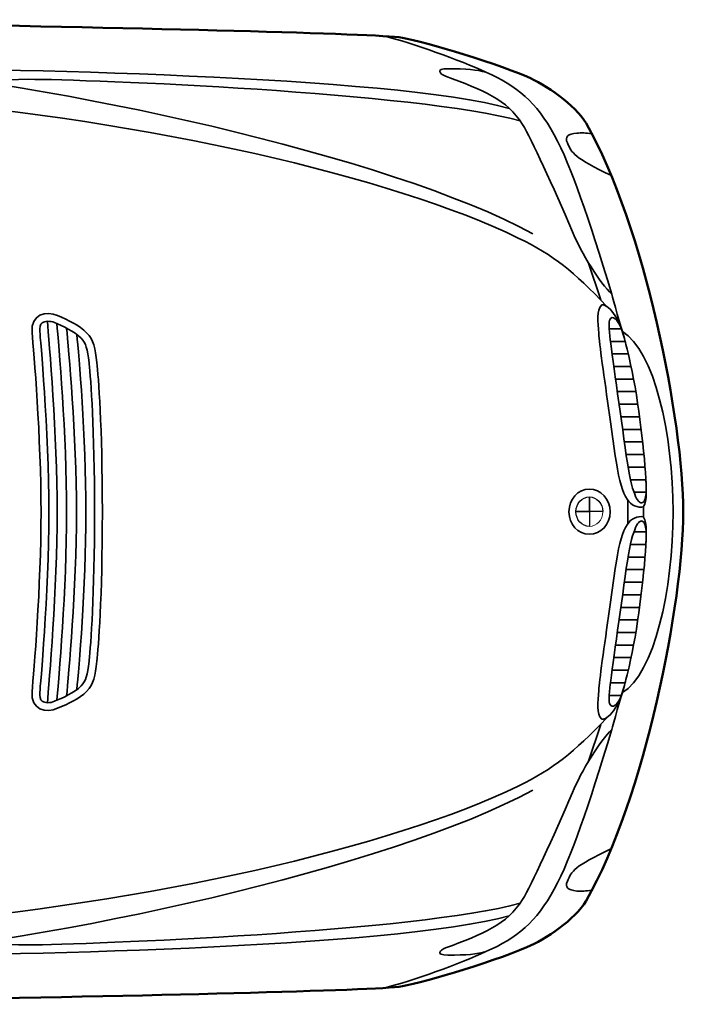
# Model space of a CAD drawing. Units: centimetres. Extents: x -21.8 to 50.6, y -24.1 to 40.8.
# Drawn here: x 46.3 to 50.6, y 21.8 to 28.1 of the extents above; entities that cross this region are included whole.
import ezdxf

# ---------------------------------------------------------------- set-up
doc = ezdxf.new("R2010")
doc.units = ezdxf.units.CM
doc.header["$MEASUREMENT"] = 0
doc.layers.add('Capa 1', color=7, linetype='Continuous')

msp = doc.modelspace()

# ---------------------------------------------------------------- linework, layer by layer
at = {"layer": 'Capa 1', "color": 254}
msp.add_open_spline([(33.80362, 24.96676), (33.80353, 26.08814), (33.97303, 26.95851), (34.13636, 27.34166), (34.13636, 27.34166), (34.21811, 27.53467), (34.31595, 27.63661), (34.5199, 27.72012), (34.5199, 27.72012), (34.75355, 27.81827), (35.2216, 27.87828), (36.02612, 27.96904), (36.02612, 27.96904), (36.09576, 27.97609), (36.54403, 28.07934), (36.67382, 28.09096), (36.67382, 28.09096), (37.12984, 28.1294), (37.44727, 28.13604), (37.92604, 28.13668), (37.92604, 28.13668), (38.31371, 28.13605), (38.65767, 28.08509), (38.9141, 28.09096), (38.9141, 28.09096), (40.10702, 28.11365), (43.93334, 28.14882), (45.47492, 28.12398), (45.47492, 28.12398), (46.9673, 28.09749), (48.51428, 28.06208), (48.76168, 28.03508), (48.76168, 28.03508), (48.86348, 28.02446), (49.34683, 27.88438), (49.58972, 27.78108), (49.58972, 27.78108), (49.70705, 27.73063), (49.90348, 27.60009), (49.97325, 27.47882), (49.97325, 27.47882), (50.35224, 26.81744), (50.60022, 25.53965), (50.60063, 24.96676), (50.60063, 24.96676), (50.60022, 24.39243), (50.35224, 23.11465), (49.97325, 22.45217), (49.97325, 22.45217), (49.90348, 22.332), (49.70704, 22.20146), (49.58972, 22.15245), (49.58972, 22.15245), (49.34683, 22.04771), (48.86348, 21.90763), (48.76168, 21.89591), (48.76168, 21.89591), (48.51428, 21.87001), (46.9673, 21.8346), (45.47492, 21.80955), (45.47492, 21.80955), (43.93334, 21.78326), (40.10702, 21.81844), (38.9141, 21.84257), (38.9141, 21.84257), (38.65767, 21.847), (38.31371, 21.79604), (37.92604, 21.79685), (37.92604, 21.79685), (37.44727, 21.79604), (37.12984, 21.80269), (36.67382, 21.84257), (36.67382, 21.84257), (36.54403, 21.85275), (36.09576, 21.956), (36.02612, 21.96449), (36.02612, 21.96449), (35.2216, 22.0538), (34.75355, 22.11385), (34.5199, 22.21087), (34.5199, 22.21087), (34.31595, 22.29548), (34.21811, 22.39742), (34.13636, 22.58933), (34.13636, 22.58933), (33.97303, 22.97358), (33.80353, 23.84394), (33.80362, 24.96676)], degree=3, knots=[0, 0, 0, 0, 0.0454545, 0.0454545, 0.0454545, 0.0454545, 0.0909091, 0.0909091, 0.0909091, 0.0909091, 0.1363636, 0.1363636, 0.1363636, 0.1363636, 0.1818182, 0.1818182, 0.1818182, 0.1818182, 0.2272727, 0.2272727, 0.2272727, 0.2272727, 0.2727273, 0.2727273, 0.2727273, 0.2727273, 0.3181818, 0.3181818, 0.3181818, 0.3181818, 0.3636364, 0.3636364, 0.3636364, 0.3636364, 0.4090909, 0.4090909, 0.4090909, 0.4090909, 0.4545455, 0.4545455, 0.4545455, 0.4545455, 0.5, 0.5, 0.5, 0.5, 0.5454545, 0.5454545, 0.5454545, 0.5454545, 0.5909091, 0.5909091, 0.5909091, 0.5909091, 0.6363636, 0.6363636, 0.6363636, 0.6363636, 0.6818182, 0.6818182, 0.6818182, 0.6818182, 0.7272727, 0.7272727, 0.7272727, 0.7272727, 0.7727273, 0.7727273, 0.7727273, 0.7727273, 0.8181818, 0.8181818, 0.8181818, 0.8181818, 0.8636364, 0.8636364, 0.8636364, 0.8636364, 0.9090909, 0.9090909, 0.9090909, 0.9090909, 0.9545455, 0.9545455, 0.9545455, 0.9545455, 1, 1, 1, 1], dxfattribs=at)
at = {"layer": 'Capa 1', "lineweight": 50}
msp.add_open_spline([(33.80362, 24.96676), (33.80362, 26.08814), (33.97303, 26.95851), (34.13636, 27.34166), (34.13636, 27.34166), (34.21811, 27.53467), (34.31595, 27.63661), (34.5199, 27.72012), (34.5199, 27.72012), (34.75355, 27.81827), (35.2216, 27.87828), (36.02612, 27.96904), (36.02612, 27.96904), (36.09576, 27.97609), (36.54403, 28.07934), (36.67382, 28.09096), (36.67382, 28.09096), (37.12984, 28.1294), (37.44727, 28.13604), (37.92604, 28.13668), (37.92604, 28.13668), (38.31371, 28.13605), (38.65767, 28.08509), (38.9141, 28.09096), (38.9141, 28.09096), (40.10702, 28.11365), (43.93334, 28.14882), (45.47492, 28.12398), (45.47492, 28.12398), (46.9673, 28.09749), (48.51428, 28.06208), (48.76168, 28.03508), (48.76168, 28.03508), (48.86348, 28.02446), (49.34683, 27.88438), (49.58972, 27.78108), (49.58972, 27.78108), (49.70705, 27.73063), (49.90348, 27.60009), (49.97325, 27.47882), (49.97325, 27.47882), (50.35224, 26.81744), (50.60063, 25.53965), (50.60063, 24.96676), (50.60063, 24.96676), (50.60063, 24.39243), (50.35224, 23.11465), (49.97325, 22.45217), (49.97325, 22.45217), (49.90348, 22.332), (49.70704, 22.20146), (49.58972, 22.15245), (49.58972, 22.15245), (49.34683, 22.04771), (48.86348, 21.90763), (48.76168, 21.89591), (48.76168, 21.89591), (48.51428, 21.87001), (46.9673, 21.8346), (45.47492, 21.80955), (45.47492, 21.80955), (43.93334, 21.78326), (40.10702, 21.81844), (38.9141, 21.84257), (38.9141, 21.84257), (38.65767, 21.847), (38.31371, 21.79604), (37.92604, 21.79685), (37.92604, 21.79685), (37.44727, 21.79604), (37.12984, 21.80269), (36.67382, 21.84257), (36.67382, 21.84257), (36.54403, 21.85275), (36.09576, 21.956), (36.02612, 21.96449), (36.02612, 21.96449), (35.2216, 22.0538), (34.75355, 22.11385), (34.5199, 22.21087), (34.5199, 22.21087), (34.31595, 22.29548), (34.21811, 22.39742), (34.13636, 22.58933), (34.13636, 22.58933), (33.97303, 22.97358), (33.80362, 23.84394), (33.80362, 24.96676)], degree=3, knots=[0, 0, 0, 0, 0.0454545, 0.0454545, 0.0454545, 0.0454545, 0.0909091, 0.0909091, 0.0909091, 0.0909091, 0.1363636, 0.1363636, 0.1363636, 0.1363636, 0.1818182, 0.1818182, 0.1818182, 0.1818182, 0.2272727, 0.2272727, 0.2272727, 0.2272727, 0.2727273, 0.2727273, 0.2727273, 0.2727273, 0.3181818, 0.3181818, 0.3181818, 0.3181818, 0.3636364, 0.3636364, 0.3636364, 0.3636364, 0.4090909, 0.4090909, 0.4090909, 0.4090909, 0.4545455, 0.4545455, 0.4545455, 0.4545455, 0.5, 0.5, 0.5, 0.5, 0.5454545, 0.5454545, 0.5454545, 0.5454545, 0.5909091, 0.5909091, 0.5909091, 0.5909091, 0.6363636, 0.6363636, 0.6363636, 0.6363636, 0.6818182, 0.6818182, 0.6818182, 0.6818182, 0.7272727, 0.7272727, 0.7272727, 0.7272727, 0.7727273, 0.7727273, 0.7727273, 0.7727273, 0.8181818, 0.8181818, 0.8181818, 0.8181818, 0.8636364, 0.8636364, 0.8636364, 0.8636364, 0.9090909, 0.9090909, 0.9090909, 0.9090909, 0.9545455, 0.9545455, 0.9545455, 0.9545455, 1, 1, 1, 1], dxfattribs=at)
at = {"layer": 'Capa 1', "lineweight": 35}
for points, knots in [([(49.47542, 27.57534), (48.73387, 27.7874), (46.10099, 27.83522), (45.27172, 27.83442), (45.27172, 27.83442), (45.36278, 27.91962), (45.45552, 28.03407), (45.48762, 28.12144)], [0, 0, 0, 0, 0.5, 0.5, 0.5, 0.5, 1, 1, 1, 1]), ([(45.12186, 27.79378), (45.29939, 27.76263), (45.44966, 27.71564), (45.57398, 27.62868), (45.57398, 27.62868), (45.75029, 27.70676), (46.00749, 27.76352), (46.37154, 27.7633), (46.37154, 27.7633), (46.73496, 27.76353), (48.88208, 27.68032), (49.54654, 27.49406)], [0, 0, 0, 0, 0.3333333, 0.3333333, 0.3333333, 0.3333333, 0.6666667, 0.6666667, 0.6666667, 0.6666667, 1, 1, 1, 1]), ([(45.57398, 27.62868), (47.12288, 27.49767), (48.72367, 27.13483), (49.53384, 26.73714), (49.53384, 26.73714), (49.76727, 26.62334), (49.88922, 26.52201), (50.10534, 26.29772)], [0, 0, 0, 0, 0.5, 0.5, 0.5, 0.5, 1, 1, 1, 1]), ([(50.00882, 27.41024), (49.96943, 27.41726), (49.94276, 27.41829), (49.9123, 27.41532), (49.9123, 27.41532), (49.85505, 27.40961), (49.83451, 27.39369), (49.85133, 27.35182), (49.85133, 27.35182), (49.88116, 27.28662), (49.89149, 27.25779), (50.13582, 27.141)], [0, 0, 0, 0, 0.3333333, 0.3333333, 0.3333333, 0.3333333, 0.6666667, 0.6666667, 0.6666667, 0.6666667, 1, 1, 1, 1]), ([(50.35934, 25.18266), (50.36768, 25.03732), (50.35245, 24.99646), (50.3314, 24.99724), (50.3314, 24.99724), (50.24221, 24.99646), (50.1979, 25.07349), (50.16121, 25.32998), (50.16121, 25.32998), (50.16121, 25.32998), (50.13074, 25.54842), (50.13074, 25.54842), (50.13074, 25.54842), (50.09655, 25.78783), (50.0614, 26.03419), (50.05454, 26.10468), (50.05454, 26.10468), (50.05454, 26.10468), (50.05454, 26.12246), (50.05454, 26.12246), (50.05454, 26.12246), (50.04688, 26.19246), (50.03915, 26.27218), (50.07232, 26.3028), (50.07232, 26.3028), (50.08903, 26.31993), (50.18247, 26.25526), (50.21963, 26.0869), (50.21963, 26.0869), (50.2287, 26.05645), (50.23821, 26.01724), (50.25012, 25.96498), (50.25012, 25.96498), (50.30621, 25.73605), (50.34528, 25.3861), (50.35934, 25.18266)], [0, 0, 0, 0, 0.1111111, 0.1111111, 0.1111111, 0.1111111, 0.2222222, 0.2222222, 0.2222222, 0.2222222, 0.3333333, 0.3333333, 0.3333333, 0.3333333, 0.4444444, 0.4444444, 0.4444444, 0.4444444, 0.5555556, 0.5555556, 0.5555556, 0.5555556, 0.6666667, 0.6666667, 0.6666667, 0.6666667, 0.7777778, 0.7777778, 0.7777778, 0.7777778, 0.8888889, 0.8888889, 0.8888889, 0.8888889, 1, 1, 1, 1]), ([(46.84652, 24.96422), (46.84548, 24.40583), (46.82191, 24.09474), (46.81096, 24.00156), (46.81096, 24.00156), (46.79835, 23.90691), (46.79242, 23.85413), (46.74492, 23.80598), (46.74492, 23.80598), (46.69824, 23.76023), (46.62747, 23.72495), (46.55696, 23.69677), (46.55696, 23.69677), (46.48609, 23.66628), (46.37991, 23.68389), (46.39186, 23.80598), (46.39186, 23.80598), (46.40347, 23.93038), (46.45028, 24.48214), (46.45028, 24.9693), (46.45028, 24.9693), (46.45028, 24.9693), (46.45028, 24.96169), (46.45028, 24.96169), (46.45028, 24.96169), (46.45028, 25.44998), (46.40347, 26.0017), (46.39186, 26.125), (46.39186, 26.125), (46.37991, 26.24827), (46.48609, 26.26584), (46.55696, 26.23676), (46.55696, 26.23676), (46.62748, 26.20717), (46.69824, 26.17192), (46.74492, 26.125), (46.74492, 26.125), (46.79243, 26.07801), (46.79835, 26.0252), (46.81096, 25.93196), (46.81096, 25.93196), (46.82192, 25.83737), (46.84548, 25.52628), (46.84651, 24.9693), (46.84651, 24.9693), (46.84651, 24.9693), (46.84652, 24.96422), (46.84652, 24.96422)], [0, 0, 0, 0, 0.0833333, 0.0833333, 0.0833333, 0.0833333, 0.1666667, 0.1666667, 0.1666667, 0.1666667, 0.25, 0.25, 0.25, 0.25, 0.3333333, 0.3333333, 0.3333333, 0.3333333, 0.4166667, 0.4166667, 0.4166667, 0.4166667, 0.5, 0.5, 0.5, 0.5, 0.5833333, 0.5833333, 0.5833333, 0.5833333, 0.6666667, 0.6666667, 0.6666667, 0.6666667, 0.75, 0.75, 0.75, 0.75, 0.8333333, 0.8333333, 0.8333333, 0.8333333, 0.9166667, 0.9166667, 0.9166667, 0.9166667, 1, 1, 1, 1]), ([(46.79572, 24.96422), (46.79572, 24.42864), (46.77341, 24.11059), (46.76015, 24.00664), (46.76015, 24.00664), (46.76015, 24.00664), (46.76016, 24.00156), (46.76016, 24.00156), (46.76016, 24.00156), (46.74812, 23.90878), (46.7424, 23.87484), (46.70936, 23.84154), (46.70936, 23.84154), (46.66489, 23.7976), (46.58992, 23.76347), (46.53664, 23.74249), (46.53664, 23.74249), (46.50889, 23.72981), (46.47547, 23.73043), (46.4579, 23.74249), (46.4579, 23.74249), (46.44433, 23.75334), (46.43875, 23.77325), (46.44265, 23.80344), (46.44265, 23.80344), (46.44398, 23.82778), (46.50108, 24.42912), (46.50108, 24.9693), (46.50108, 24.9693), (46.50108, 24.9693), (46.50108, 24.96169), (46.50108, 24.96169), (46.50108, 24.96169), (46.50108, 25.50299), (46.44398, 26.10433), (46.44265, 26.13008), (46.44265, 26.13008), (46.43876, 26.15887), (46.44433, 26.17881), (46.4579, 26.1885), (46.4579, 26.1885), (46.47548, 26.2017), (46.50889, 26.20234), (46.53664, 26.19104), (46.53664, 26.19104), (46.58993, 26.16865), (46.66488, 26.13451), (46.70936, 26.08944), (46.70936, 26.08944), (46.7424, 26.05727), (46.74812, 26.02334), (46.76015, 25.92942), (46.76015, 25.92942), (46.76015, 25.92942), (46.76016, 25.92434), (46.76016, 25.92434), (46.76016, 25.92434), (46.77341, 25.82149), (46.79572, 25.50347), (46.79572, 24.9693), (46.79572, 24.9693), (46.79572, 24.9693), (46.79572, 24.96422), (46.79572, 24.96422)], [0, 0, 0, 0, 0.0625, 0.0625, 0.0625, 0.0625, 0.125, 0.125, 0.125, 0.125, 0.1875, 0.1875, 0.1875, 0.1875, 0.25, 0.25, 0.25, 0.25, 0.3125, 0.3125, 0.3125, 0.3125, 0.375, 0.375, 0.375, 0.375, 0.4375, 0.4375, 0.4375, 0.4375, 0.5, 0.5, 0.5, 0.5, 0.5625, 0.5625, 0.5625, 0.5625, 0.625, 0.625, 0.625, 0.625, 0.6875, 0.6875, 0.6875, 0.6875, 0.75, 0.75, 0.75, 0.75, 0.8125, 0.8125, 0.8125, 0.8125, 0.875, 0.875, 0.875, 0.875, 0.9375, 0.9375, 0.9375, 0.9375, 1, 1, 1, 1]), ([(46.49092, 23.73233), (46.50229, 23.85662), (46.55441, 24.47714), (46.55441, 24.96422), (46.55441, 24.96422), (46.55441, 24.96422), (46.55442, 24.96676), (46.55442, 24.96676), (46.55442, 24.96676), (46.55442, 25.45497), (46.50228, 26.0755), (46.49092, 26.19866)], [0, 0, 0, 0, 0.3333333, 0.3333333, 0.3333333, 0.3333333, 0.6666667, 0.6666667, 0.6666667, 0.6666667, 1, 1, 1, 1]), ([(46.55188, 23.74757), (46.56463, 23.87139), (46.61645, 24.47714), (46.61538, 24.96422), (46.61538, 24.96422), (46.61538, 24.96422), (46.61538, 24.96676), (46.61538, 24.96676), (46.61538, 24.96676), (46.61646, 25.45497), (46.56463, 26.06072), (46.55188, 26.18342)], [0, 0, 0, 0, 0.3333333, 0.3333333, 0.3333333, 0.3333333, 0.6666667, 0.6666667, 0.6666667, 0.6666667, 1, 1, 1, 1]), ([(46.61538, 23.77805), (46.62809, 23.90123), (46.67888, 24.47714), (46.67888, 24.96422), (46.67888, 24.96422), (46.67888, 24.96422), (46.67888, 24.96676), (46.67888, 24.96676), (46.67888, 24.96676), (46.67888, 25.45497), (46.62809, 26.03088), (46.61538, 26.15294)], [0, 0, 0, 0, 0.3333333, 0.3333333, 0.3333333, 0.3333333, 0.6666667, 0.6666667, 0.6666667, 0.6666667, 1, 1, 1, 1]), ([(46.68142, 23.82122), (46.69438, 23.94333), (46.73984, 24.47714), (46.73984, 24.96422), (46.73984, 24.96422), (46.73984, 24.96422), (46.73984, 24.96676), (46.73984, 24.96676), (46.73984, 24.96676), (46.73984, 25.45497), (46.69438, 25.98878), (46.68142, 26.1123)], [0, 0, 0, 0, 0.3333333, 0.3333333, 0.3333333, 0.3333333, 0.6666667, 0.6666667, 0.6666667, 0.6666667, 1, 1, 1, 1]), ([(50.20694, 26.13262), (50.41116, 26.01349), (50.53545, 25.47013), (50.5346, 24.96676), (50.5346, 24.96676), (50.5346, 24.96676), (50.5346, 24.96676), (50.5346, 24.96676), (50.5346, 24.96676), (50.53545, 24.46195), (50.41115, 23.91859), (50.20694, 23.79836)], [0, 0, 0, 0, 0.3333333, 0.3333333, 0.3333333, 0.3333333, 0.6666667, 0.6666667, 0.6666667, 0.6666667, 1, 1, 1, 1]), ([(49.99358, 25.11408), (50.06761, 25.11394), (50.12714, 25.04851), (50.1282, 24.96676), (50.1282, 24.96676), (50.12714, 24.8869), (50.06761, 24.82145), (49.99358, 24.82198), (49.99358, 24.82198), (49.92064, 24.82145), (49.8615, 24.8869), (49.8615, 24.96676), (49.8615, 24.96676), (49.8615, 25.04852), (49.92064, 25.11394), (49.99358, 25.11408)], [0, 0, 0, 0, 0.25, 0.25, 0.25, 0.25, 0.5, 0.5, 0.5, 0.5, 0.75, 0.75, 0.75, 0.75, 1, 1, 1, 1]), ([(50.35934, 24.75086), (50.36768, 24.89476), (50.35245, 24.93562), (50.3314, 24.93628), (50.3314, 24.93628), (50.24221, 24.93562), (50.1979, 24.85859), (50.16121, 24.601), (50.16121, 24.601), (50.16121, 24.601), (50.13074, 24.38256), (50.13074, 24.38256), (50.13074, 24.38256), (50.09655, 24.14425), (50.0614, 23.89789), (50.05454, 23.8263), (50.05454, 23.8263), (50.05454, 23.8263), (50.05454, 23.81106), (50.05454, 23.81106), (50.05454, 23.81106), (50.04688, 23.73963), (50.03915, 23.65991), (50.07232, 23.62819), (50.07232, 23.62819), (50.08903, 23.61216), (50.18247, 23.67683), (50.21963, 23.84408), (50.21963, 23.84408), (50.2287, 23.87563), (50.23821, 23.91483), (50.25012, 23.966), (50.25012, 23.966), (50.30621, 24.19603), (50.34528, 24.54598), (50.35934, 24.75086)], [0, 0, 0, 0, 0.1111111, 0.1111111, 0.1111111, 0.1111111, 0.2222222, 0.2222222, 0.2222222, 0.2222222, 0.3333333, 0.3333333, 0.3333333, 0.3333333, 0.4444444, 0.4444444, 0.4444444, 0.4444444, 0.5555556, 0.5555556, 0.5555556, 0.5555556, 0.6666667, 0.6666667, 0.6666667, 0.6666667, 0.7777778, 0.7777778, 0.7777778, 0.7777778, 0.8888889, 0.8888889, 0.8888889, 0.8888889, 1, 1, 1, 1]), ([(45.57398, 22.30485), (47.12288, 22.43442), (48.72367, 22.79726), (49.53384, 23.19385), (49.53384, 23.19385), (49.76727, 23.30875), (49.88922, 23.41007), (50.10534, 23.63327)], [0, 0, 0, 0, 0.5, 0.5, 0.5, 0.5, 1, 1, 1, 1]), ([(50.00882, 22.52075), (49.96943, 22.51483), (49.94276, 22.51379), (49.9123, 22.51567), (49.9123, 22.51567), (49.85505, 22.52248), (49.83451, 22.53839), (49.85133, 22.57917), (49.85133, 22.57917), (49.88116, 22.64547), (49.89149, 22.6743), (50.13582, 22.78999)], [0, 0, 0, 0, 0.3333333, 0.3333333, 0.3333333, 0.3333333, 0.6666667, 0.6666667, 0.6666667, 0.6666667, 1, 1, 1, 1]), ([(45.12186, 22.13721), (45.29939, 22.16946), (45.44966, 22.21645), (45.57398, 22.30485), (45.57398, 22.30485), (45.75029, 22.22534), (46.00749, 22.16856), (46.37154, 22.16769), (46.37154, 22.16769), (46.73496, 22.16856), (48.88208, 22.25176), (49.54654, 22.43693)], [0, 0, 0, 0, 0.3333333, 0.3333333, 0.3333333, 0.3333333, 0.6666667, 0.6666667, 0.6666667, 0.6666667, 1, 1, 1, 1]), ([(49.47542, 22.35565), (48.73387, 22.14469), (46.10099, 22.09687), (45.27172, 22.09657), (45.27172, 22.09657), (45.36278, 22.01247), (45.45552, 21.89802), (45.48762, 21.80955)], [0, 0, 0, 0, 0.5, 0.5, 0.5, 0.5, 1, 1, 1, 1])]:
    msp.add_open_spline(points, degree=3, knots=knots, dxfattribs=at)
for points in [[(49.32556, 27.80902), (49.16162, 27.88438), (48.84997, 27.99903), (48.66516, 28.0427)], [(45.27172, 27.83442), (46.46555, 27.75822), (48.71183, 27.26712), (49.62781, 26.76508)], [(50.06724, 26.33836), (50.06724, 26.33836), (49.98596, 26.5822), (49.98596, 26.5822)], [(50.13836, 26.37392), (50.14575, 26.34163), (50.19976, 26.16083), (50.21963, 26.0869)], [(50.12312, 26.1504), (50.12312, 26.1504), (50.19932, 26.1504), (50.19932, 26.1504)], [(50.13074, 26.06912), (50.13074, 26.06912), (50.22472, 26.06912), (50.22472, 26.06912)], [(50.1409, 25.98784), (50.1409, 25.98784), (50.24504, 25.98784), (50.24504, 25.98784)], [(50.1536, 25.90656), (50.1536, 25.90656), (50.26282, 25.90656), (50.26282, 25.90656)], [(50.16376, 25.82528), (50.16376, 25.82528), (50.2806, 25.82528), (50.2806, 25.82528)], [(50.17392, 25.744), (50.17392, 25.744), (50.2933, 25.744), (50.2933, 25.744)], [(50.18408, 25.66272), (50.18408, 25.66272), (50.306, 25.66272), (50.306, 25.66272)], [(50.19678, 25.58144), (50.19678, 25.58144), (50.3187, 25.58144), (50.3187, 25.58144)], [(50.20948, 25.50016), (50.20948, 25.50016), (50.32632, 25.50016), (50.32632, 25.50016)], [(50.21964, 25.41888), (50.21964, 25.41888), (50.33648, 25.41888), (50.33648, 25.41888)], [(50.23234, 25.3376), (50.23234, 25.3376), (50.3441, 25.3376), (50.3441, 25.3376)], [(50.24504, 25.25632), (50.24504, 25.25632), (50.35172, 25.25632), (50.35172, 25.25632)], [(50.26028, 25.17504), (50.26028, 25.17504), (50.3568, 25.17504), (50.3568, 25.17504)], [(50.2806, 25.09376), (50.2806, 25.09376), (50.3568, 25.09376), (50.3568, 25.09376)], [(50.2425, 24.89056), (50.2425, 24.89056), (50.2425, 25.04297), (50.2425, 25.04297)], [(50.3441, 24.9312), (50.3441, 24.9312), (50.3441, 25.00232), (50.3441, 25.00232)], [(50.2806, 24.83723), (50.2806, 24.83723), (50.3568, 24.83723), (50.3568, 24.83723)], [(50.26028, 24.75594), (50.26028, 24.75594), (50.3568, 24.75594), (50.3568, 24.75594)], [(50.24504, 24.67466), (50.24504, 24.67466), (50.35172, 24.67466), (50.35172, 24.67466)], [(50.23234, 24.59338), (50.23234, 24.59338), (50.3441, 24.59338), (50.3441, 24.59338)], [(50.21964, 24.5121), (50.21964, 24.5121), (50.33648, 24.5121), (50.33648, 24.5121)], [(50.20948, 24.43082), (50.20948, 24.43082), (50.32632, 24.43082), (50.32632, 24.43082)], [(50.19678, 24.34954), (50.19678, 24.34954), (50.3187, 24.34954), (50.3187, 24.34954)], [(50.18408, 24.26826), (50.18408, 24.26826), (50.306, 24.26826), (50.306, 24.26826)], [(50.17392, 24.18698), (50.17392, 24.18698), (50.2933, 24.18698), (50.2933, 24.18698)], [(50.16376, 24.1057), (50.16376, 24.1057), (50.2806, 24.1057), (50.2806, 24.1057)], [(50.1536, 24.02442), (50.1536, 24.02442), (50.26282, 24.02442), (50.26282, 24.02442)], [(50.1409, 23.94314), (50.1409, 23.94314), (50.24504, 23.94314), (50.24504, 23.94314)], [(50.13074, 23.86186), (50.13074, 23.86186), (50.22472, 23.86186), (50.22472, 23.86186)], [(50.13836, 23.55961), (50.14575, 23.59045), (50.19976, 23.77125), (50.21963, 23.84408)], [(50.12312, 23.78059), (50.12312, 23.78059), (50.19932, 23.78059), (50.19932, 23.78059)], [(50.06724, 23.59263), (50.06724, 23.59263), (49.98596, 23.34879), (49.98596, 23.34879)], [(45.27172, 22.09657), (46.46555, 22.17387), (48.71183, 22.66497), (49.62781, 23.16845)], [(49.32556, 22.12451), (49.16162, 22.04771), (48.84997, 21.93306), (48.66516, 21.88829)]]:
    msp.add_open_spline(points, degree=3, dxfattribs=at)
at = {"layer": 'Capa 1', "color": 7, "lineweight": 35}
for points, knots in [([(49.07918, 27.83188), (49.1969, 27.83146), (49.27041, 27.82557), (49.32556, 27.80902), (49.32556, 27.80902), (49.72606, 27.63454), (49.82893, 27.3847), (50.13835, 26.37392), (50.13835, 26.37392), (50.0623, 26.44505), (49.94124, 26.64204), (49.88436, 26.77778), (49.88436, 26.77778), (49.75831, 27.07282), (49.61919, 27.37561), (49.56178, 27.4712), (49.56178, 27.4712), (49.46148, 27.63306), (49.30659, 27.69486), (49.06394, 27.78362), (49.06394, 27.78362), (49.02699, 27.79846), (48.99598, 27.83146), (49.07918, 27.83188)], [0, 0, 0, 0, 0.1666667, 0.1666667, 0.1666667, 0.1666667, 0.3333333, 0.3333333, 0.3333333, 0.3333333, 0.5, 0.5, 0.5, 0.5, 0.6666667, 0.6666667, 0.6666667, 0.6666667, 0.8333333, 0.8333333, 0.8333333, 0.8333333, 1, 1, 1, 1]), ([(50.12566, 26.10214), (50.1199, 26.17668), (50.11591, 26.20259), (50.13327, 26.21898), (50.13327, 26.21898), (50.1494, 26.23466), (50.19039, 26.2072), (50.21963, 26.0869), (50.21963, 26.0869), (50.2287, 26.05634), (50.23821, 26.01731), (50.25012, 25.96498), (50.25012, 25.96498), (50.30621, 25.73605), (50.34528, 25.3861), (50.35934, 25.18266), (50.35934, 25.18266), (50.36555, 25.0758), (50.35596, 25.02447), (50.3314, 25.02518), (50.3314, 25.02518), (50.30649, 25.02447), (50.26942, 25.07218), (50.23233, 25.32998), (50.23233, 25.32998), (50.19349, 25.61121), (50.13506, 26.00959), (50.12566, 26.10214)], [0, 0, 0, 0, 0.1428571, 0.1428571, 0.1428571, 0.1428571, 0.2857143, 0.2857143, 0.2857143, 0.2857143, 0.4285714, 0.4285714, 0.4285714, 0.4285714, 0.5714286, 0.5714286, 0.5714286, 0.5714286, 0.7142857, 0.7142857, 0.7142857, 0.7142857, 0.8571429, 0.8571429, 0.8571429, 0.8571429, 1, 1, 1, 1]), ([(50.12566, 23.82884), (50.1199, 23.75541), (50.11591, 23.7295), (50.13327, 23.71455), (50.13327, 23.71455), (50.1494, 23.69743), (50.19039, 23.72488), (50.21963, 23.84408), (50.21963, 23.84408), (50.2287, 23.87573), (50.23821, 23.91477), (50.25012, 23.966), (50.25012, 23.966), (50.30621, 24.19603), (50.34528, 24.54598), (50.35934, 24.75086), (50.35934, 24.75086), (50.36555, 24.85628), (50.35596, 24.90761), (50.3314, 24.90834), (50.3314, 24.90834), (50.30649, 24.90761), (50.26942, 24.85989), (50.23233, 24.60354), (50.23233, 24.60354), (50.19349, 24.32088), (50.13506, 23.92248), (50.12566, 23.82884)], [0, 0, 0, 0, 0.1428571, 0.1428571, 0.1428571, 0.1428571, 0.2857143, 0.2857143, 0.2857143, 0.2857143, 0.4285714, 0.4285714, 0.4285714, 0.4285714, 0.5714286, 0.5714286, 0.5714286, 0.5714286, 0.7142857, 0.7142857, 0.7142857, 0.7142857, 0.8571429, 0.8571429, 0.8571429, 0.8571429, 1, 1, 1, 1]), ([(49.07918, 22.10165), (49.1969, 22.10063), (49.27041, 22.10652), (49.32556, 22.12451), (49.32556, 22.12451), (49.72606, 22.29755), (49.82893, 22.54739), (50.13835, 23.55961), (50.13835, 23.55961), (50.0623, 23.48704), (49.94124, 23.29004), (49.88436, 23.15321), (49.88436, 23.15321), (49.75831, 22.85927), (49.61919, 22.55648), (49.56178, 22.45979), (49.56178, 22.45979), (49.46148, 22.29903), (49.30659, 22.23722), (49.06394, 22.14737), (49.06394, 22.14737), (49.02699, 22.13363), (48.99598, 22.10062), (49.07918, 22.10165)], [0, 0, 0, 0, 0.1666667, 0.1666667, 0.1666667, 0.1666667, 0.3333333, 0.3333333, 0.3333333, 0.3333333, 0.5, 0.5, 0.5, 0.5, 0.6666667, 0.6666667, 0.6666667, 0.6666667, 0.8333333, 0.8333333, 0.8333333, 0.8333333, 1, 1, 1, 1])]:
    msp.add_open_spline(points, degree=3, knots=knots, dxfattribs=at)
at = {"layer": 'Capa 1', "color": 7}
for points, knots in [([(50.35934, 25.18266), (50.36768, 25.03732), (50.35245, 24.99646), (50.3314, 24.99724), (50.3314, 24.99724), (50.24221, 24.99646), (50.1979, 25.07349), (50.16121, 25.32998), (50.16121, 25.32998), (50.16121, 25.32998), (50.13074, 25.54842), (50.13074, 25.54842), (50.13074, 25.54842), (50.09655, 25.78783), (50.0614, 26.03419), (50.05454, 26.10468), (50.05454, 26.10468), (50.05454, 26.10468), (50.05454, 26.12246), (50.05454, 26.12246), (50.05454, 26.12246), (50.04688, 26.19246), (50.03915, 26.27218), (50.07232, 26.3028), (50.07232, 26.3028), (50.08903, 26.31993), (50.18247, 26.25526), (50.21963, 26.0869), (50.21963, 26.0869), (50.2287, 26.05645), (50.23821, 26.01724), (50.25012, 25.96498), (50.25012, 25.96498), (50.30621, 25.73605), (50.34528, 25.3861), (50.35934, 25.18266)], [0, 0, 0, 0, 0.1111111, 0.1111111, 0.1111111, 0.1111111, 0.2222222, 0.2222222, 0.2222222, 0.2222222, 0.3333333, 0.3333333, 0.3333333, 0.3333333, 0.4444444, 0.4444444, 0.4444444, 0.4444444, 0.5555556, 0.5555556, 0.5555556, 0.5555556, 0.6666667, 0.6666667, 0.6666667, 0.6666667, 0.7777778, 0.7777778, 0.7777778, 0.7777778, 0.8888889, 0.8888889, 0.8888889, 0.8888889, 1, 1, 1, 1]), ([(49.99358, 25.11408), (50.06761, 25.11394), (50.12714, 25.04851), (50.1282, 24.96676), (50.1282, 24.96676), (50.12714, 24.8869), (50.06761, 24.82145), (49.99358, 24.82198), (49.99358, 24.82198), (49.92064, 24.82145), (49.86104, 24.8869), (49.8615, 24.96676), (49.8615, 24.96676), (49.86104, 25.04852), (49.92064, 25.11394), (49.99358, 25.11408)], [0, 0, 0, 0, 0.25, 0.25, 0.25, 0.25, 0.5, 0.5, 0.5, 0.5, 0.75, 0.75, 0.75, 0.75, 1, 1, 1, 1]), ([(49.99358, 25.06328), (49.94635, 25.06295), (49.90769, 25.0205), (49.90722, 24.9693), (49.90722, 24.9693), (49.90722, 24.9693), (49.99358, 24.9693), (49.99358, 24.9693), (49.99358, 24.9693), (49.99358, 24.9693), (49.99358, 25.06328), (49.99358, 25.06328)], [0, 0, 0, 0, 0.3333333, 0.3333333, 0.3333333, 0.3333333, 0.6666667, 0.6666667, 0.6666667, 0.6666667, 1, 1, 1, 1]), ([(50.35934, 24.75086), (50.36768, 24.89476), (50.35245, 24.93562), (50.3314, 24.93628), (50.3314, 24.93628), (50.24221, 24.93562), (50.1979, 24.85859), (50.16121, 24.601), (50.16121, 24.601), (50.16121, 24.601), (50.13074, 24.38256), (50.13074, 24.38256), (50.13074, 24.38256), (50.09655, 24.14425), (50.0614, 23.89789), (50.05454, 23.8263), (50.05454, 23.8263), (50.05454, 23.8263), (50.05454, 23.81106), (50.05454, 23.81106), (50.05454, 23.81106), (50.04688, 23.73963), (50.03915, 23.65991), (50.07232, 23.62819), (50.07232, 23.62819), (50.08903, 23.61216), (50.18247, 23.67683), (50.21963, 23.84408), (50.21963, 23.84408), (50.2287, 23.87563), (50.23821, 23.91483), (50.25012, 23.966), (50.25012, 23.966), (50.30621, 24.19603), (50.34528, 24.54598), (50.35934, 24.75086)], [0, 0, 0, 0, 0.1111111, 0.1111111, 0.1111111, 0.1111111, 0.2222222, 0.2222222, 0.2222222, 0.2222222, 0.3333333, 0.3333333, 0.3333333, 0.3333333, 0.4444444, 0.4444444, 0.4444444, 0.4444444, 0.5555556, 0.5555556, 0.5555556, 0.5555556, 0.6666667, 0.6666667, 0.6666667, 0.6666667, 0.7777778, 0.7777778, 0.7777778, 0.7777778, 0.8888889, 0.8888889, 0.8888889, 0.8888889, 1, 1, 1, 1])]:
    msp.add_open_spline(points, degree=3, knots=knots, dxfattribs=at)
at = {"layer": 'Capa 1', "lineweight": 15}
for points, knots in [([(49.99358, 25.06328), (49.94635, 25.06295), (49.90722, 25.0205), (49.90722, 24.9693), (49.90722, 24.9693), (49.90722, 24.9693), (49.99358, 24.9693), (49.99358, 24.9693), (49.99358, 24.9693), (49.99358, 24.9693), (49.99358, 25.06328), (49.99358, 25.06328)], [0, 0, 0, 0, 0.3333333, 0.3333333, 0.3333333, 0.3333333, 0.6666667, 0.6666667, 0.6666667, 0.6666667, 1, 1, 1, 1]), ([(49.99358, 24.9693), (49.99358, 24.9693), (50.07994, 24.9693), (50.07994, 24.9693), (50.07994, 24.9693), (50.07994, 25.02054), (50.04177, 25.06295), (49.99358, 25.06328), (49.99358, 25.06328), (49.99358, 25.06328), (49.99358, 25.06328), (49.99358, 25.06328), (49.99358, 25.06328), (49.99358, 25.06328), (49.99358, 24.9693), (49.99358, 24.9693)], [0, 0, 0, 0, 0.25, 0.25, 0.25, 0.25, 0.5, 0.5, 0.5, 0.5, 0.75, 0.75, 0.75, 0.75, 1, 1, 1, 1]), ([(49.90722, 24.9693), (49.90722, 24.9693), (49.90722, 24.96676), (49.90722, 24.96676), (49.90722, 24.96676), (49.90722, 24.91509), (49.9462, 24.87244), (49.99358, 24.87278), (49.99358, 24.87278), (49.99358, 24.87278), (49.99358, 24.9693), (49.99358, 24.9693), (49.99358, 24.9693), (49.99358, 24.9693), (49.90722, 24.9693), (49.90722, 24.9693)], [0, 0, 0, 0, 0.25, 0.25, 0.25, 0.25, 0.5, 0.5, 0.5, 0.5, 0.75, 0.75, 0.75, 0.75, 1, 1, 1, 1])]:
    msp.add_open_spline(points, degree=3, knots=knots, dxfattribs=at)
at = {"layer": 'Capa 1'}
for points in [[(49.99358, 24.9693), (49.99358, 24.9693), (50.07994, 24.9693), (50.07994, 24.9693), (50.07994, 24.9693), (50.08043, 25.02054), (50.04177, 25.06295), (49.99358, 25.06328), (49.99358, 25.06328), (49.99358, 25.06328), (49.99358, 25.06328), (49.99358, 25.06328), (49.99358, 25.06328), (49.99358, 25.06328), (49.99358, 24.9693), (49.99358, 24.9693)], [(49.90722, 24.9693), (49.90748, 24.96797), (49.90748, 24.96787), (49.90722, 24.96676), (49.90722, 24.96676), (49.90748, 24.91509), (49.9462, 24.87244), (49.99358, 24.87278), (49.99358, 24.87278), (49.99358, 24.87278), (49.99358, 24.9693), (49.99358, 24.9693), (49.99358, 24.9693), (49.99358, 24.9693), (49.90722, 24.9693), (49.90722, 24.9693)]]:
    msp.add_open_spline(points, degree=3, knots=[0, 0, 0, 0, 0.25, 0.25, 0.25, 0.25, 0.5, 0.5, 0.5, 0.5, 0.75, 0.75, 0.75, 0.75, 1, 1, 1, 1], dxfattribs=at)
at = {"layer": 'Capa 1', "color": 7, "lineweight": 15}
msp.add_open_spline([(49.99358, 24.87278), (49.99358, 24.87278), (49.99358, 24.87278), (49.99358, 24.87278), (49.99358, 24.87278), (50.04191, 24.87244), (50.0807, 24.91509), (50.07994, 24.96676), (50.07994, 24.96676), (50.0807, 24.96787), (50.0807, 24.96797), (50.07994, 24.9693), (50.07994, 24.9693), (50.07994, 24.9693), (49.99358, 24.9693), (49.99358, 24.9693), (49.99358, 24.9693), (49.99358, 24.9693), (49.99358, 24.87278), (49.99358, 24.87278)], degree=3, knots=[0, 0, 0, 0, 0.2, 0.2, 0.2, 0.2, 0.4, 0.4, 0.4, 0.4, 0.6, 0.6, 0.6, 0.6, 0.8, 0.8, 0.8, 0.8, 1, 1, 1, 1], dxfattribs=at)

doc.saveas('drawing.dxf')
